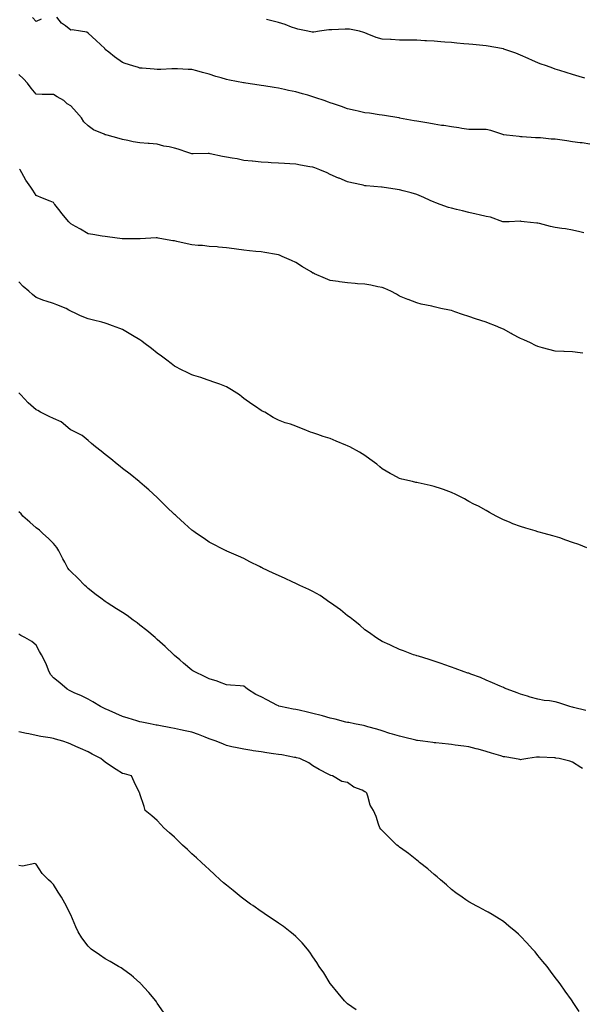
# Model space of a CAD drawing. Units: inches. Extents: x 934163 to 936803, y 7371818 to 7374458.
# Drawn here: x 934999 to 935324, y 7372850 to 7373419 of the extents above; entities that cross this region are included whole.
import ezdxf

# ---------------------------------------------------------------- set-up
doc = ezdxf.new("R2010")
doc.units = ezdxf.units.IN
doc.header["$MEASUREMENT"] = 0
doc.layers.add('Contour_93417371', color=7, linetype='Continuous', true_color=0x9c0812)

msp = doc.modelspace()

# ---------------------------------------------------------------- linework, layer by layer
at = {"layer": 'Contour_93417371'}
for points in [[(935010.96, 7373419, 3359), (935008.05, 7373417.65, 3359), (935006, 7373419.87, 3359)], [(935328.05, 7373346.78, 3359), (935323.56, 7373347.43, 3359), (935322.39, 7373347.58, 3359), (935318.05, 7373348.18, 3359), (935314.78, 7373348.65, 3359), (935310.78, 7373349.19, 3359), (935308.05, 7373349.58, 3359), (935305.78, 7373349.65, 3359), (935299.57, 7373350.39, 3359), (935298.05, 7373350.45, 3359), (935296.6, 7373350.48, 3359), (935288.93, 7373351.04, 3359), (935288.05, 7373351.06, 3359), (935287.28, 7373351.15, 3359), (935279.85, 7373351.92, 3359), (935278.27, 7373352.14, 3359), (935278.05, 7373352.18, 3359), (935277.72, 7373352.25, 3359), (935270.81, 7373354.68, 3359), (935268.05, 7373355.15, 3359), (935264.68, 7373355.29, 3359), (935261.25, 7373355.12, 3359), (935258.05, 7373355.28, 3359), (935254.11, 7373355.85, 3359), (935252.29, 7373356.16, 3359), (935248.05, 7373356.73, 3359), (935243.57, 7373357.44, 3359), (935242.35, 7373357.62, 3359), (935238.05, 7373358.28, 3359), (935234.97, 7373358.84, 3359), (935230.38, 7373359.59, 3359), (935228.05, 7373360, 3359), (935226.43, 7373360.3, 3359), (935218.13, 7373361.84, 3359), (935218.05, 7373361.85, 3359), (935217.99, 7373361.86, 3359), (935217.63, 7373361.92, 3359), (935209.38, 7373363.25, 3359), (935208.05, 7373363.45, 3359), (935206.29, 7373363.68, 3359), (935200.69, 7373364.56, 3359), (935198.05, 7373364.89, 3359), (935194.16, 7373365.81, 3359), (935192.4, 7373366.27, 3359), (935188.05, 7373367.24, 3359), (935184.62, 7373368.49, 3359), (935179.98, 7373369.99, 3359), (935178.05, 7373370.65, 3359), (935177.11, 7373370.98, 3359), (935174.46, 7373371.92, 3359), (935169.71, 7373373.58, 3359), (935168.05, 7373374.09, 3359), (935164.98, 7373374.99, 3359), (935161.95, 7373375.82, 3359), (935158.05, 7373377.01, 3359), (935153.91, 7373377.78, 3359), (935151.62, 7373378.35, 3359), (935148.05, 7373379.09, 3359), (935145.62, 7373379.49, 3359), (935139.56, 7373380.41, 3359), (935138.05, 7373380.65, 3359), (935136.95, 7373380.82, 3359), (935129.31, 7373381.92, 3359), (935128.21, 7373382.07, 3359), (935128.05, 7373382.09, 3359), (935127.83, 7373382.14, 3359), (935119.74, 7373383.61, 3359), (935118.05, 7373384, 3359), (935114.99, 7373384.98, 3359), (935111.95, 7373385.82, 3359), (935108.05, 7373387.24, 3359), (935104.23, 7373388.1, 3359), (935100.91, 7373389.06, 3359), (935098.05, 7373389.77, 3359), (935096.01, 7373389.89, 3359), (935089.79, 7373390.18, 3359), (935088.05, 7373390.28, 3359), (935086.42, 7373390.29, 3359), (935080.08, 7373389.89, 3359), (935078.05, 7373389.89, 3359), (935076.23, 7373390.1, 3359), (935069.39, 7373390.58, 3359), (935068.05, 7373390.72, 3359), (935067.14, 7373391, 3359), (935064.04, 7373391.92, 3359), (935059.48, 7373393.35, 3359), (935058.05, 7373393.84, 3359), (935053.35, 7373397.22, 3359), (935050.1, 7373399.87, 3359), (935048.05, 7373401.51, 3359), (935047.85, 7373401.72, 3359), (935047.69, 7373401.92, 3359), (935042.7, 7373406.58, 3359), (935038.05, 7373410.93, 3359), (935037.46, 7373411.34, 3359), (935033.71, 7373411.92, 3359), (935028.9, 7373412.77, 3359), (935028.05, 7373412.66, 3359), (935024.95, 7373415.02, 3359), (935022.72, 7373416.59, 3359), (935019.96, 7373420.01, 3359)], [(935325.1, 7373384.87, 3358), (935321.96, 7373385.83, 3358), (935318.05, 7373387.03, 3358), (935314.3, 7373388.17, 3358), (935310.68, 7373389.29, 3358), (935308.05, 7373390.1, 3358), (935306.7, 7373390.57, 3358), (935302.9, 7373391.92, 3358), (935299.33, 7373393.2, 3358), (935298.05, 7373393.67, 3358), (935294.82, 7373395.15, 3358), (935292.41, 7373396.28, 3358), (935288.05, 7373398.2, 3358), (935285.34, 7373399.21, 3358), (935278.36, 7373401.61, 3358), (935278.05, 7373401.72, 3358), (935277.88, 7373401.75, 3358), (935276.94, 7373401.92, 3358), (935269.38, 7373403.25, 3358), (935268.05, 7373403.5, 3358), (935266.29, 7373403.69, 3358), (935260.42, 7373404.29, 3358), (935258.05, 7373404.54, 3358), (935255.19, 7373404.78, 3358), (935251.25, 7373405.12, 3358), (935248.05, 7373405.4, 3358), (935244.3, 7373405.68, 3358), (935241.99, 7373405.86, 3358), (935238.05, 7373406.16, 3358), (935233.57, 7373406.4, 3358), (935232.6, 7373406.46, 3358), (935228.05, 7373406.72, 3358), (935223.22, 7373406.75, 3358), (935222.88, 7373406.75, 3358), (935218.05, 7373406.78, 3358), (935213.24, 7373407.11, 3358), (935212.84, 7373407.13, 3358), (935208.05, 7373407.43, 3358), (935204.57, 7373408.44, 3358), (935199.44, 7373410.53, 3358), (935198.05, 7373411.02, 3358), (935197.39, 7373411.26, 3358), (935194.86, 7373411.92, 3358), (935189.21, 7373413.08, 3358), (935188.05, 7373413.23, 3358), (935186.73, 7373413.24, 3358), (935178.9, 7373412.77, 3358), (935178.05, 7373412.78, 3358), (935177.24, 7373412.73, 3358), (935171.78, 7373411.92, 3358), (935168.56, 7373411.41, 3358), (935168.05, 7373411.35, 3358), (935167.61, 7373411.48, 3358), (935165.13, 7373411.92, 3358), (935159.28, 7373413.15, 3358), (935158.05, 7373413.45, 3358), (935155.65, 7373414.32, 3358), (935151.97, 7373415.84, 3358), (935148.05, 7373417.04, 3358), (935144.18, 7373418.05, 3358), (935141.26, 7373418.71, 3358)], [(935324.51, 7373295.46, 3360), (935322.23, 7373296.11, 3360), (935318.05, 7373297.12, 3360), (935314.01, 7373297.88, 3360), (935311.94, 7373298.03, 3360), (935308.05, 7373298.64, 3360), (935305.33, 7373299.2, 3360), (935299.04, 7373300.93, 3360), (935298.05, 7373301.16, 3360), (935297.33, 7373301.2, 3360), (935290.13, 7373301.92, 3360), (935288.29, 7373302.16, 3360), (935288.05, 7373302.21, 3360), (935287.78, 7373302.19, 3360), (935281.38, 7373301.92, 3360), (935278.15, 7373301.82, 3360), (935278.05, 7373301.82, 3360), (935277.97, 7373301.84, 3360), (935277.73, 7373301.92, 3360), (935270.63, 7373304.5, 3360), (935268.05, 7373304.93, 3360), (935264.13, 7373305.84, 3360), (935262.41, 7373306.28, 3360), (935258.05, 7373307.23, 3360), (935254.39, 7373308.26, 3360), (935250.94, 7373309.03, 3360), (935248.05, 7373309.78, 3360), (935246.39, 7373310.26, 3360), (935241.51, 7373311.92, 3360), (935238.97, 7373312.84, 3360), (935238.05, 7373313.22, 3360), (935235.69, 7373314.28, 3360), (935232.06, 7373315.93, 3360), (935228.05, 7373317.66, 3360), (935224.77, 7373318.64, 3360), (935220.08, 7373319.89, 3360), (935218.05, 7373320.46, 3360), (935216.78, 7373320.65, 3360), (935208.1, 7373321.87, 3360), (935208.05, 7373321.87, 3360), (935208.01, 7373321.88, 3360), (935207.55, 7373321.92, 3360), (935198.77, 7373322.64, 3360), (935198.05, 7373322.73, 3360), (935196.99, 7373322.98, 3360), (935190.49, 7373324.36, 3360), (935188.05, 7373324.99, 3360), (935183.15, 7373327.02, 3360), (935182.78, 7373327.19, 3360), (935178.05, 7373329.32, 3360), (935176.23, 7373330.1, 3360), (935172.05, 7373331.92, 3360), (935169.14, 7373333.01, 3360), (935168.05, 7373333.41, 3360), (935166.27, 7373333.7, 3360), (935160.78, 7373334.65, 3360), (935158.05, 7373335.1, 3360), (935154.66, 7373335.32, 3360), (935151.64, 7373335.51, 3360), (935148.05, 7373335.75, 3360), (935143.95, 7373336.02, 3360), (935142.25, 7373336.13, 3360), (935138.05, 7373336.39, 3360), (935133.12, 7373336.85, 3360), (935132.99, 7373336.86, 3360), (935128.05, 7373337.36, 3360), (935124.32, 7373338.19, 3360), (935121.39, 7373338.58, 3360), (935118.05, 7373339.22, 3360), (935115.71, 7373339.58, 3360), (935108.73, 7373341.24, 3360), (935108.05, 7373341.36, 3360), (935107.54, 7373341.41, 3360), (935098.87, 7373341.11, 3360), (935098.05, 7373341.18, 3360), (935097.44, 7373341.32, 3360), (935095.82, 7373341.92, 3360), (935090.09, 7373343.95, 3360), (935088.05, 7373344.36, 3360), (935084.85, 7373345.12, 3360), (935081.8, 7373345.66, 3360), (935078.05, 7373346.72, 3360), (935073.31, 7373347.18, 3360), (935072.78, 7373347.19, 3360), (935068.05, 7373347.6, 3360), (935064.17, 7373348.04, 3360), (935061.02, 7373348.95, 3360), (935058.05, 7373349.42, 3360), (935056.06, 7373349.93, 3360), (935049.11, 7373351.92, 3360), (935048.28, 7373352.15, 3360), (935048.05, 7373352.23, 3360), (935047.44, 7373352.53, 3360), (935041.24, 7373355.11, 3360), (935038.05, 7373357.27, 3360), (935035.73, 7373359.59, 3360), (935034.36, 7373361.92, 3360), (935031.38, 7373365.25, 3360), (935028.05, 7373368.82, 3360), (935026.09, 7373369.96, 3360), (935023.99, 7373371.92, 3360), (935020.29, 7373374.16, 3360), (935018.05, 7373375.39, 3360), (935014.45, 7373375.52, 3360), (935011.55, 7373375.42, 3360), (935008.05, 7373375.56, 3360), (935005.28, 7373379.14, 3360), (935003.09, 7373381.92, 3360), (935000.68, 7373384.55, 3360), (934998.05, 7373386.99, 3360)], [(935323.9, 7373226.07, 3361), (935322.41, 7373226.28, 3361), (935318.05, 7373226.82, 3361), (935313.13, 7373227, 3361), (935312.97, 7373227.01, 3361), (935308.05, 7373227.23, 3361), (935304.3, 7373228.17, 3361), (935300.77, 7373229.2, 3361), (935298.05, 7373229.93, 3361), (935296.61, 7373230.48, 3361), (935293.81, 7373231.92, 3361), (935289.81, 7373233.68, 3361), (935288.05, 7373234.55, 3361), (935283.19, 7373237.06, 3361), (935282.56, 7373237.41, 3361), (935278.05, 7373239.89, 3361), (935276.62, 7373240.5, 3361), (935273.58, 7373241.92, 3361), (935269.52, 7373243.39, 3361), (935268.05, 7373243.96, 3361), (935264.98, 7373244.98, 3361), (935262.05, 7373245.92, 3361), (935258.05, 7373247.31, 3361), (935254.54, 7373248.41, 3361), (935249.97, 7373250, 3361), (935248.05, 7373250.62, 3361), (935246.95, 7373250.82, 3361), (935241.98, 7373251.92, 3361), (935238.76, 7373252.63, 3361), (935238.05, 7373252.85, 3361), (935236.8, 7373253.17, 3361), (935230.52, 7373254.39, 3361), (935228.05, 7373255.11, 3361), (935223.09, 7373256.96, 3361), (935222.95, 7373257.02, 3361), (935218.05, 7373259.04, 3361), (935216.25, 7373260.12, 3361), (935213.03, 7373261.92, 3361), (935209.57, 7373263.44, 3361), (935208.05, 7373263.98, 3361), (935205.57, 7373264.4, 3361), (935201.45, 7373265.32, 3361), (935198.05, 7373265.8, 3361), (935193.87, 7373266.1, 3361), (935192.4, 7373266.27, 3361), (935188.05, 7373266.58, 3361), (935183.4, 7373267.27, 3361), (935182.57, 7373267.4, 3361), (935178.05, 7373268.08, 3361), (935175.29, 7373269.16, 3361), (935168.97, 7373271.92, 3361), (935168.33, 7373272.2, 3361), (935168.05, 7373272.34, 3361), (935167.01, 7373272.96, 3361), (935162.04, 7373275.91, 3361), (935158.05, 7373278.38, 3361), (935155.66, 7373279.53, 3361), (935150.32, 7373281.92, 3361), (935148.69, 7373282.57, 3361), (935148.05, 7373282.8, 3361), (935146.99, 7373282.98, 3361), (935140.26, 7373284.13, 3361), (935138.05, 7373284.51, 3361), (935135.12, 7373284.85, 3361), (935131.31, 7373285.18, 3361), (935128.05, 7373285.57, 3361), (935123.84, 7373286.13, 3361), (935122.42, 7373286.29, 3361), (935118.05, 7373286.91, 3361), (935113.47, 7373287.34, 3361), (935112.61, 7373287.36, 3361), (935108.05, 7373287.74, 3361), (935104.3, 7373288.17, 3361), (935101.65, 7373288.32, 3361), (935098.05, 7373288.69, 3361), (935095.37, 7373289.24, 3361), (935089.42, 7373290.55, 3361), (935088.05, 7373290.83, 3361), (935087.11, 7373290.98, 3361), (935081.69, 7373291.92, 3361), (935078.62, 7373292.49, 3361), (935078.05, 7373292.62, 3361), (935077.39, 7373292.59, 3361), (935068.27, 7373292.14, 3361), (935068.05, 7373292.13, 3361), (935067.84, 7373292.12, 3361), (935058.21, 7373292.08, 3361), (935058.05, 7373292.08, 3361), (935057.87, 7373292.1, 3361), (935049.37, 7373293.24, 3361), (935048.05, 7373293.4, 3361), (935046.29, 7373293.68, 3361), (935040.75, 7373294.62, 3361), (935038.05, 7373295.05, 3361), (935033.7, 7373297.57, 3361), (935030.85, 7373299.12, 3361), (935028.05, 7373300.67, 3361), (935027.48, 7373301.35, 3361), (935026.96, 7373301.92, 3361), (935022.93, 7373306.8, 3361), (935021.93, 7373308.05, 3361), (935018.8, 7373311.92, 3361), (935018.5, 7373312.37, 3361), (935018.05, 7373313.09, 3361), (935016.09, 7373313.88, 3361), (935011.78, 7373315.65, 3361), (935008.05, 7373317.11, 3361), (935006.25, 7373320.12, 3361), (935004.94, 7373321.92, 3361), (935002.15, 7373326.02, 3361), (934999.81, 7373330.16, 3361), (934998.77, 7373331.92, 3361), (934998.42, 7373332.29, 3361)], [(935326.3, 7373113.67, 3362), (935321.63, 7373115.5, 3362), (935318.05, 7373116.73, 3362), (935314.2, 7373118.07, 3362), (935310.65, 7373119.32, 3362), (935308.05, 7373120.23, 3362), (935306.7, 7373120.57, 3362), (935301.61, 7373121.92, 3362), (935298.82, 7373122.69, 3362), (935298.05, 7373122.94, 3362), (935296.54, 7373123.43, 3362), (935291.03, 7373124.91, 3362), (935288.05, 7373126.02, 3362), (935283.63, 7373127.5, 3362), (935281.58, 7373128.39, 3362), (935278.05, 7373129.77, 3362), (935276.65, 7373130.52, 3362), (935273.85, 7373131.92, 3362), (935270.15, 7373134.02, 3362), (935268.05, 7373135.17, 3362), (935263.78, 7373137.65, 3362), (935261.06, 7373138.9, 3362), (935258.05, 7373140.42, 3362), (935257.15, 7373141.02, 3362), (935255.59, 7373141.92, 3362), (935250.55, 7373144.42, 3362), (935248.05, 7373145.52, 3362), (935243.42, 7373147.29, 3362), (935242.32, 7373147.65, 3362), (935238.05, 7373149.12, 3362), (935235.82, 7373149.69, 3362), (935228.85, 7373151.12, 3362), (935228.05, 7373151.31, 3362), (935227.56, 7373151.43, 3362), (935225.57, 7373151.92, 3362), (935219.47, 7373153.34, 3362), (935218.05, 7373153.71, 3362), (935214.13, 7373155.84, 3362), (935212.72, 7373156.59, 3362), (935208.05, 7373159.28, 3362), (935206.61, 7373160.49, 3362), (935204.88, 7373161.92, 3362), (935200.97, 7373164.85, 3362), (935198.05, 7373166.9, 3362), (935194.92, 7373168.79, 3362), (935189.26, 7373171.92, 3362), (935188.47, 7373172.34, 3362), (935188.05, 7373172.55, 3362), (935186.98, 7373172.99, 3362), (935181.38, 7373175.25, 3362), (935178.05, 7373176.68, 3362), (935173.97, 7373177.84, 3362), (935170.95, 7373179.02, 3362), (935168.05, 7373180, 3362), (935166.58, 7373180.44, 3362), (935163.02, 7373181.92, 3362), (935159.43, 7373183.3, 3362), (935158.05, 7373183.97, 3362), (935155.01, 7373184.96, 3362), (935151.9, 7373185.77, 3362), (935148.05, 7373187.28, 3362), (935144.99, 7373188.86, 3362), (935140.18, 7373191.92, 3362), (935138.74, 7373192.61, 3362), (935138.05, 7373193.02, 3362), (935134.77, 7373195.2, 3362), (935132.69, 7373196.56, 3362), (935128.05, 7373199.87, 3362), (935126.98, 7373200.85, 3362), (935125.64, 7373201.92, 3362), (935121.06, 7373204.93, 3362), (935118.05, 7373206.61, 3362), (935114.28, 7373208.15, 3362), (935110.67, 7373209.3, 3362), (935108.05, 7373210.25, 3362), (935106.84, 7373210.71, 3362), (935103.19, 7373211.92, 3362), (935099.24, 7373213.11, 3362), (935098.05, 7373213.45, 3362), (935094.96, 7373215.01, 3362), (935092.42, 7373216.29, 3362), (935088.05, 7373218.52, 3362), (935086.14, 7373220.01, 3362), (935083.67, 7373221.92, 3362), (935080.5, 7373224.37, 3362), (935078.05, 7373226.11, 3362), (935074.78, 7373228.65, 3362), (935070.37, 7373231.92, 3362), (935069.06, 7373232.93, 3362), (935068.05, 7373233.66, 3362), (935063.68, 7373236.29, 3362), (935062.89, 7373236.76, 3362), (935058.05, 7373239.79, 3362), (935056.51, 7373240.38, 3362), (935052.23, 7373241.92, 3362), (935049.12, 7373242.99, 3362), (935048.05, 7373243.35, 3362), (935046.09, 7373243.88, 3362), (935041.17, 7373245.04, 3362), (935038.05, 7373245.96, 3362), (935033.77, 7373247.64, 3362), (935031.02, 7373248.95, 3362), (935028.05, 7373250.27, 3362), (935026.96, 7373250.83, 3362), (935025.39, 7373251.92, 3362), (935020.03, 7373253.9, 3362), (935018.05, 7373254.74, 3362), (935013.85, 7373256.12, 3362), (935012.59, 7373256.46, 3362), (935008.05, 7373258.25, 3362), (935005.99, 7373259.86, 3362), (935003.85, 7373261.92, 3362), (935000.66, 7373264.53, 3362), (934998.05, 7373267.16, 3362)], [(935325.72, 7373019.59, 3363), (935318.54, 7373021.43, 3363), (935318.05, 7373021.59, 3363), (935317.79, 7373021.65, 3363), (935316.5, 7373021.92, 3363), (935310.19, 7373024.06, 3363), (935308.05, 7373024.67, 3363), (935304.77, 7373025.2, 3363), (935301.67, 7373025.54, 3363), (935298.05, 7373026.21, 3363), (935293.57, 7373027.44, 3363), (935291.99, 7373027.98, 3363), (935288.05, 7373029.17, 3363), (935286.1, 7373029.97, 3363), (935280.17, 7373031.92, 3363), (935278.71, 7373032.58, 3363), (935278.05, 7373032.89, 3363), (935276.31, 7373033.66, 3363), (935271.86, 7373035.73, 3363), (935268.05, 7373037.29, 3363), (935264.85, 7373038.72, 3363), (935259.3, 7373040.68, 3363), (935258.05, 7373041.16, 3363), (935257.47, 7373041.34, 3363), (935255.49, 7373041.92, 3363), (935250.13, 7373044, 3363), (935248.05, 7373044.78, 3363), (935243.67, 7373046.3, 3363), (935242.76, 7373046.63, 3363), (935238.05, 7373048.21, 3363), (935235.23, 7373049.1, 3363), (935229, 7373050.98, 3363), (935228.05, 7373051.26, 3363), (935227.59, 7373051.46, 3363), (935226.13, 7373051.92, 3363), (935220.33, 7373054.2, 3363), (935218.05, 7373054.99, 3363), (935213.31, 7373057.18, 3363), (935212.41, 7373057.56, 3363), (935208.05, 7373059.47, 3363), (935206.58, 7373060.45, 3363), (935204.32, 7373061.92, 3363), (935200.72, 7373064.59, 3363), (935198.05, 7373066.26, 3363), (935195.06, 7373068.93, 3363), (935191.41, 7373071.92, 3363), (935189.53, 7373073.41, 3363), (935188.05, 7373074.45, 3363), (935183.96, 7373077.84, 3363), (935178.13, 7373081.92, 3363), (935178.05, 7373081.98, 3363), (935177.87, 7373082.09, 3363), (935172.14, 7373086.01, 3363), (935168.05, 7373088.34, 3363), (935165.69, 7373089.56, 3363), (935160.41, 7373091.92, 3363), (935158.85, 7373092.72, 3363), (935158.05, 7373093.06, 3363), (935155.95, 7373094.03, 3363), (935152, 7373095.87, 3363), (935148.05, 7373097.65, 3363), (935145.05, 7373098.92, 3363), (935138.84, 7373101.92, 3363), (935138.32, 7373102.19, 3363), (935138.05, 7373102.35, 3363), (935137.18, 7373102.79, 3363), (935131.63, 7373105.5, 3363), (935128.05, 7373107.45, 3363), (935124.93, 7373108.8, 3363), (935118.21, 7373111.76, 3363), (935118.05, 7373111.83, 3363), (935117.99, 7373111.86, 3363), (935117.86, 7373111.92, 3363), (935108.05, 7373116.99, 3363), (935105.15, 7373119.03, 3363), (935100.79, 7373121.92, 3363), (935099.17, 7373123.04, 3363), (935098.05, 7373123.8, 3363), (935093.83, 7373127.7, 3363), (935089.09, 7373131.92, 3363), (935088.52, 7373132.4, 3363), (935088.05, 7373132.78, 3363), (935083.49, 7373137.36, 3363), (935078.85, 7373141.92, 3363), (935078.42, 7373142.29, 3363), (935078.05, 7373142.61, 3363), (935073.21, 7373147.08, 3363), (935070.7, 7373149.27, 3363), (935068.05, 7373151.59, 3363), (935067.87, 7373151.75, 3363), (935067.67, 7373151.92, 3363), (935062.34, 7373156.21, 3363), (935058.05, 7373159.49, 3363), (935056.68, 7373160.55, 3363), (935054.84, 7373161.92, 3363), (935051.17, 7373165.04, 3363), (935048.05, 7373167.6, 3363), (935045.63, 7373169.5, 3363), (935042.31, 7373171.92, 3363), (935040.07, 7373173.94, 3363), (935038.05, 7373175.56, 3363), (935034.6, 7373178.47, 3363), (935028.48, 7373181.49, 3363), (935028.05, 7373181.74, 3363), (935027.95, 7373181.82, 3363), (935027.82, 7373181.92, 3363), (935022.54, 7373186.41, 3363), (935018.05, 7373188.36, 3363), (935015.52, 7373189.39, 3363), (935010.64, 7373191.92, 3363), (935009.07, 7373192.94, 3363), (935008.05, 7373193.41, 3363), (935003.5, 7373197.37, 3363), (934999.28, 7373201.92, 3363), (934998.67, 7373202.54, 3363), (934998.05, 7373203.15, 3363)], [(935323.73, 7372986.24, 3364), (935322.8, 7372986.67, 3364), (935318.05, 7372989.92, 3364), (935316.51, 7372990.38, 3364), (935310.4, 7372991.92, 3364), (935308.38, 7372992.25, 3364), (935308.05, 7372992.37, 3364), (935307.6, 7372992.37, 3364), (935298.91, 7372992.78, 3364), (935298.05, 7372992.79, 3364), (935297.27, 7372992.7, 3364), (935292.16, 7372991.92, 3364), (935288.68, 7372991.29, 3364), (935288.05, 7372991.28, 3364), (935287.53, 7372991.4, 3364), (935284.47, 7372991.92, 3364), (935278.98, 7372992.85, 3364), (935278.05, 7372992.97, 3364), (935276.53, 7372993.44, 3364), (935271.26, 7372995.13, 3364), (935268.05, 7372996.1, 3364), (935263.44, 7372997.3, 3364), (935262.4, 7372997.58, 3364), (935258.05, 7372998.71, 3364), (935255.25, 7372999.12, 3364), (935250.26, 7372999.71, 3364), (935248.05, 7373000.02, 3364), (935246.38, 7373000.26, 3364), (935239.04, 7373000.93, 3364), (935238.05, 7373001.06, 3364), (935237.3, 7373001.17, 3364), (935231.55, 7373001.92, 3364), (935228.48, 7373002.35, 3364), (935228.05, 7373002.4, 3364), (935227.43, 7373002.54, 3364), (935220.43, 7373004.3, 3364), (935218.05, 7373004.79, 3364), (935213.94, 7373006.03, 3364), (935212.54, 7373006.4, 3364), (935208.05, 7373007.87, 3364), (935205.02, 7373008.89, 3364), (935199.68, 7373010.29, 3364), (935198.05, 7373010.78, 3364), (935197.15, 7373011.02, 3364), (935192.06, 7373011.92, 3364), (935188.79, 7373012.66, 3364), (935188.05, 7373012.77, 3364), (935186.95, 7373013.02, 3364), (935180.82, 7373014.69, 3364), (935178.05, 7373015.25, 3364), (935173.46, 7373016.51, 3364), (935172.83, 7373016.7, 3364), (935168.05, 7373017.94, 3364), (935164.81, 7373018.68, 3364), (935160.13, 7373019.84, 3364), (935158.05, 7373020.33, 3364), (935156.67, 7373020.54, 3364), (935149.34, 7373021.92, 3364), (935148.34, 7373022.21, 3364), (935148.05, 7373022.32, 3364), (935147.21, 7373022.76, 3364), (935141.76, 7373025.62, 3364), (935138.05, 7373027.59, 3364), (935135.09, 7373028.95, 3364), (935130.16, 7373031.92, 3364), (935129.11, 7373032.99, 3364), (935128.05, 7373033.77, 3364), (935126.01, 7373033.96, 3364), (935120.42, 7373034.29, 3364), (935118.05, 7373034.53, 3364), (935113.97, 7373036, 3364), (935112.67, 7373036.54, 3364), (935108.05, 7373037.91, 3364), (935105.39, 7373039.26, 3364), (935099.73, 7373041.92, 3364), (935098.69, 7373042.56, 3364), (935098.05, 7373042.95, 3364), (935093.2, 7373047.07, 3364), (935091.08, 7373048.89, 3364), (935088.05, 7373051.49, 3364), (935087.83, 7373051.7, 3364), (935087.61, 7373051.92, 3364), (935082.68, 7373056.55, 3364), (935078.05, 7373060.75, 3364), (935077.44, 7373061.31, 3364), (935076.76, 7373061.92, 3364), (935072.01, 7373065.88, 3364), (935068.05, 7373069.01, 3364), (935066.42, 7373070.29, 3364), (935064.21, 7373071.92, 3364), (935060.6, 7373074.48, 3364), (935058.05, 7373076.2, 3364), (935054.57, 7373078.44, 3364), (935049.04, 7373081.92, 3364), (935048.45, 7373082.31, 3364), (935048.05, 7373082.59, 3364), (935045.41, 7373084.56, 3364), (935042.7, 7373086.57, 3364), (935038.05, 7373090.21, 3364), (935037.18, 7373091.05, 3364), (935036.22, 7373091.92, 3364), (935032.18, 7373096.05, 3364), (935028.05, 7373100, 3364), (935027.14, 7373101.01, 3364), (935026.45, 7373101.92, 3364), (935024.61, 7373105.36, 3364), (935023.49, 7373107.36, 3364), (935021.25, 7373111.92, 3364), (935020.03, 7373113.9, 3364), (935018.05, 7373116.06, 3364), (935015.21, 7373119.08, 3364), (935011.87, 7373121.92, 3364), (935009.98, 7373123.85, 3364), (935008.05, 7373125.12, 3364), (935004.51, 7373128.37, 3364), (935000.42, 7373131.92, 3364), (934999.33, 7373133.2, 3364), (934998.05, 7373134.35, 3364)], [(935321.94, 7372845.81, 3365), (935318.05, 7372851.67, 3365), (935317.95, 7372851.82, 3365), (935317.88, 7372851.92, 3365), (935317.47, 7372852.5, 3365), (935313.76, 7372857.63, 3365), (935310.86, 7372861.92, 3365), (935309.63, 7372863.5, 3365), (935308.05, 7372865.56, 3365), (935305.29, 7372869.16, 3365), (935303.3, 7372871.92, 3365), (935300.91, 7372874.78, 3365), (935298.05, 7372878.29, 3365), (935296.38, 7372880.24, 3365), (935294.95, 7372881.92, 3365), (935291.67, 7372885.54, 3365), (935288.05, 7372889.45, 3365), (935286.74, 7372890.61, 3365), (935285.23, 7372891.92, 3365), (935281.3, 7372895.17, 3365), (935278.05, 7372897.85, 3365), (935275.55, 7372899.42, 3365), (935271.58, 7372901.92, 3365), (935269.3, 7372903.17, 3365), (935268.05, 7372903.84, 3365), (935263.82, 7372906.15, 3365), (935262.83, 7372906.69, 3365), (935258.05, 7372909.26, 3365), (935256.47, 7372910.34, 3365), (935254.18, 7372911.92, 3365), (935250.61, 7372914.48, 3365), (935248.05, 7372916.27, 3365), (935245.14, 7372919.01, 3365), (935241.71, 7372921.92, 3365), (935239.76, 7372923.63, 3365), (935238.05, 7372924.94, 3365), (935234.38, 7372928.25, 3365), (935229.63, 7372931.92, 3365), (935228.79, 7372932.66, 3365), (935228.05, 7372933.21, 3365), (935223.23, 7372937.1, 3365), (935221.98, 7372937.99, 3365), (935218.05, 7372940.83, 3365), (935217.43, 7372941.3, 3365), (935216.57, 7372941.92, 3365), (935212.22, 7372946.09, 3365), (935208.05, 7372950.35, 3365), (935207.3, 7372951.17, 3365), (935206.7, 7372951.92, 3365), (935205.9, 7372954.07, 3365), (935204.55, 7372958.43, 3365), (935202.95, 7372961.92, 3365), (935201.1, 7372964.97, 3365), (935199.82, 7372970.15, 3365), (935199.13, 7372971.92, 3365), (935198.56, 7372972.43, 3365), (935198.05, 7372972.78, 3365), (935196.38, 7372973.6, 3365), (935191.57, 7372975.43, 3365), (935188.05, 7372978.01, 3365), (935184.81, 7372978.68, 3365), (935179.33, 7372981.92, 3365), (935178.33, 7372982.2, 3365), (935178.05, 7372982.32, 3365), (935177.2, 7372982.77, 3365), (935171.72, 7372985.59, 3365), (935168.05, 7372987.74, 3365), (935165.6, 7372989.47, 3365), (935160.44, 7372991.92, 3365), (935158.53, 7372992.4, 3365), (935158.05, 7372992.5, 3365), (935157.36, 7372992.61, 3365), (935150.14, 7372994.01, 3365), (935148.05, 7372994.32, 3365), (935145.26, 7372994.71, 3365), (935141.44, 7372995.31, 3365), (935138.05, 7372995.75, 3365), (935133.52, 7372996.45, 3365), (935132.69, 7372996.56, 3365), (935128.05, 7372997.28, 3365), (935124.21, 7372998.08, 3365), (935121.18, 7372998.78, 3365), (935118.05, 7372999.47, 3365), (935116.31, 7373000.18, 3365), (935112.12, 7373001.92, 3365), (935109.16, 7373003.03, 3365), (935108.05, 7373003.35, 3365), (935105.76, 7373004.21, 3365), (935101.9, 7373005.77, 3365), (935098.05, 7373007.1, 3365), (935094.11, 7373007.99, 3365), (935091.4, 7373008.57, 3365), (935088.05, 7373009.31, 3365), (935085.83, 7373009.7, 3365), (935078.89, 7373011.08, 3365), (935078.05, 7373011.24, 3365), (935077.42, 7373011.29, 3365), (935073.92, 7373011.92, 3365), (935069.08, 7373012.95, 3365), (935068.05, 7373013.2, 3365), (935066.22, 7373013.75, 3365), (935061.29, 7373015.16, 3365), (935058.05, 7373016.18, 3365), (935054.09, 7373017.96, 3365), (935050.31, 7373019.67, 3365), (935048.05, 7373020.68, 3365), (935047.21, 7373021.08, 3365), (935045.31, 7373021.92, 3365), (935040.8, 7373024.67, 3365), (935038.05, 7373026.16, 3365), (935034.19, 7373028.06, 3365), (935030.1, 7373029.87, 3365), (935028.05, 7373030.82, 3365), (935027.32, 7373031.19, 3365), (935026.02, 7373031.92, 3365), (935021.84, 7373035.71, 3365), (935018.05, 7373038.59, 3365), (935016.5, 7373040.37, 3365), (935015.59, 7373041.92, 3365), (935013.99, 7373045.98, 3365), (935013.54, 7373047.41, 3365), (935011.22, 7373051.92, 3365), (935009.95, 7373053.82, 3365), (935008.05, 7373057.43, 3365), (935005.6, 7373059.48, 3365), (935001.51, 7373061.92, 3365), (934999.17, 7373063.04, 3365), (934998.05, 7373063.77, 3365)], [(935193.04, 7372846.91, 3366), (935188.05, 7372850.22, 3366), (935187.16, 7372851.03, 3366), (935186.21, 7372851.92, 3366), (935182.63, 7372856.5, 3366), (935178.21, 7372861.76, 3366), (935178.07, 7372861.92, 3366), (935178.05, 7372861.96, 3366), (935174.23, 7372868.1, 3366), (935171.64, 7372871.92, 3366), (935170.33, 7372874.2, 3366), (935168.05, 7372877.5, 3366), (935166.28, 7372880.15, 3366), (935164.87, 7372881.92, 3366), (935161.72, 7372885.59, 3366), (935158.05, 7372889.08, 3366), (935156.6, 7372890.47, 3366), (935154.79, 7372891.92, 3366), (935151.03, 7372894.9, 3366), (935148.05, 7372896.85, 3366), (935145.12, 7372898.99, 3366), (935140.66, 7372901.92, 3366), (935139.1, 7372902.97, 3366), (935138.05, 7372903.61, 3366), (935133.23, 7372907.1, 3366), (935132.03, 7372907.93, 3366), (935128.05, 7372910.73, 3366), (935127.39, 7372911.26, 3366), (935126.53, 7372911.92, 3366), (935121.93, 7372915.8, 3366), (935118.05, 7372918.87, 3366), (935116.38, 7372920.25, 3366), (935114.37, 7372921.92, 3366), (935111.13, 7372925, 3366), (935108.05, 7372927.78, 3366), (935105.88, 7372929.75, 3366), (935103.55, 7372931.92, 3366), (935100.74, 7372934.61, 3366), (935098.05, 7372936.97, 3366), (935095.49, 7372939.36, 3366), (935092.65, 7372941.92, 3366), (935090.37, 7372944.25, 3366), (935088.05, 7372946.57, 3366), (935085.17, 7372949.05, 3366), (935081.87, 7372951.92, 3366), (935080.07, 7372953.94, 3366), (935078.05, 7372956.22, 3366), (935075.01, 7372958.88, 3366), (935071.17, 7372961.92, 3366), (935070.44, 7372964.31, 3366), (935068.05, 7372971.55, 3366), (935067.96, 7372971.83, 3366), (935067.92, 7372971.92, 3366), (935067.81, 7372972.17, 3366), (935064.66, 7372978.53, 3366), (935063.11, 7372981.92, 3366), (935059.2, 7372983.07, 3366), (935058.05, 7372983.34, 3366), (935054.37, 7372985.6, 3366), (935052.71, 7372986.58, 3366), (935048.05, 7372989.83, 3366), (935046.85, 7372990.72, 3366), (935045.46, 7372991.92, 3366), (935040.51, 7372994.38, 3366), (935038.05, 7372995.73, 3366), (935033.79, 7372997.65, 3366), (935031.1, 7372998.87, 3366), (935028.05, 7373000.25, 3366), (935026.86, 7373000.73, 3366), (935023.44, 7373001.92, 3366), (935019.29, 7373003.16, 3366), (935018.05, 7373003.48, 3366), (935016.11, 7373003.86, 3366), (935010.78, 7373004.66, 3366), (935008.05, 7373005.28, 3366), (935003.8, 7373006.17, 3366), (935002.59, 7373006.46, 3366), (934998.05, 7373007.35, 3366)], [(935081.63, 7372845.51, 3367), (935078.05, 7372850.72, 3367), (935077.57, 7372851.44, 3367), (935077.23, 7372851.92, 3367), (935073.22, 7372856.75, 3367), (935073.06, 7372856.94, 3367), (935068.66, 7372861.92, 3367), (935068.34, 7372862.21, 3367), (935068.05, 7372862.47, 3367), (935064.34, 7372865.62, 3367), (935062.95, 7372866.82, 3367), (935058.05, 7372870.5, 3367), (935057.19, 7372871.06, 3367), (935055.76, 7372871.92, 3367), (935050.85, 7372874.72, 3367), (935048.05, 7372876.35, 3367), (935044.64, 7372878.5, 3367), (935039.8, 7372881.92, 3367), (935038.85, 7372882.72, 3367), (935038.05, 7372883.55, 3367), (935034.51, 7372888.38, 3367), (935032.32, 7372891.92, 3367), (935030.93, 7372894.79, 3367), (935028.05, 7372901.73, 3367), (935027.99, 7372901.86, 3367), (935027.96, 7372901.92, 3367), (935027.86, 7372902.11, 3367), (935024.59, 7372908.46, 3367), (935022.73, 7372911.92, 3367), (935020.81, 7372914.68, 3367), (935018.05, 7372919.13, 3367), (935016.69, 7372920.56, 3367), (935015.25, 7372921.92, 3367), (935011.64, 7372925.51, 3367), (935008.05, 7372930.98, 3367), (935007.38, 7372931.25, 3367), (935000.15, 7372929.81, 3367), (934998.05, 7372930.15, 3367)]]:
    msp.add_polyline3d(points, dxfattribs=at)

doc.saveas('drawing.dxf')
